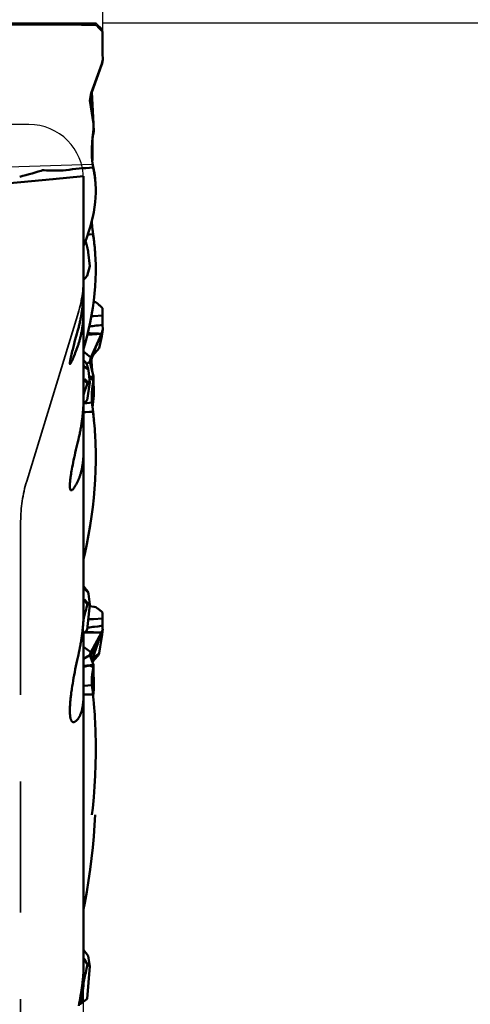
# Model space of a CAD drawing. Units: millimetres. Extents: x -55 to 117, y -149 to 208.
# Drawn here: x 60 to 77, y 91 to 127 of the extents above; entities that cross this region are included whole.
import ezdxf

# ---------------------------------------------------------------- set-up
doc = ezdxf.new("R2010")
doc.units = ezdxf.units.MM
doc.linetypes.add('HIDDEN', pattern=[9.525, 6.35, -3.175])
for name, color, linetype, lineweight in [('1', 4, 'Continuous', 50), ('2', 7, 'Continuous', 25), ('cut', 1, 'Continuous', 25), ('nocut', 7, 'Continuous', 25), ('sk3', 1, 'HIDDEN', 35)]:
    doc.layers.add(name, color=color, linetype=linetype, lineweight=lineweight)
doc.styles.add('simplex', font='txt.shx', dxfattribs={"height": 3.5})
doc.dimstyles.new('\\M+18352\\M+18373\\M+1815B - ISO-25', dxfattribs={"dimscale": 0, "dimtxt": 3.5, "dimasz": 3.5, "dimexe": 1.5, "dimexo": 0, "dimgap": 2.3, "dimtad": 1, "dimdsep": 46, "dimtxsty": 'simplex', "dimcen": 0.09, "dimclrd": 256, "dimclre": 256, "dimclrt": 256, "dimadec": 0, "dimazin": 0, "dimtfac": 1, "dimtofl": 0, "dimtmove": 0, "dimatfit": 3, "dimfxl": 1, "dimtolj": 1, "dimlwd": -1, "dimlwe": -1, "dimarcsym": 0})

# ---------------------------------------------------------------- blocks, each defined once
blk = doc.blocks.new('*D7')
at = {"layer": '2'}
for p, q in [((63.5, 127), (108.449, 127)), ((106.949, 123.5), (106.949, -127))]:
    blk.add_line(p, q, dxfattribs=at)
blk.add_solid([(106.366, 123.5), (107.533, 123.5), (106.949, 127)], dxfattribs=at)
at = {"layer": 'Defpoints', "color": 0}
for p in [(63.5, 127), (63.5, -127), (106.949, -127)]:
    blk.add_point(p, dxfattribs=at)
at = {"layer": '2', "insert": (101.149, -1.75), "char_height": 3.5, "attachment_point": 2, "rotation": 90, "style": 'simplex'}
blk.add_mtext('\\A1; %%c254 [%%C10.000"]', dxfattribs=at)
blk = doc.blocks.new('_None')
blk = doc.blocks.new('*D11')
at = {"layer": '2'}
for p, q in [((0, 109.054), (0, 180.41)), ((63.5, 125.965), (63.5, 180.41)), ((3.5, 178.91), (60, 178.91))]:
    blk.add_line(p, q, dxfattribs=at)
for points in [[(3.5, 179.494), (3.5, 178.327), (0, 178.91)], [(60, 179.494), (60, 178.327), (63.5, 178.91)]]:
    blk.add_solid(points, dxfattribs=at)
at = {"layer": 'Defpoints', "color": 0}
for p in [(63.5, 178.91), (63.5, 125.965), (0, 109.054)]:
    blk.add_point(p, dxfattribs=at)
at = {"layer": '2', "insert": (31.75, 184.71), "char_height": 3.5, "attachment_point": 2, "style": 'simplex'}
blk.add_mtext('\\A1;63.5 [2.500"]', dxfattribs=at)

msp = doc.modelspace()

# ---------------------------------------------------------------- linework, layer by layer
at = {"layer": '1'}
for p, q in [((61.48503063, 126.9386032), (62.22568284, 126.93406357)), ((62.22568284, 126.93406357), (62.71903442, 126.93023057)), ((63.31649217, 126.86167603), (63.25166558, 126.92526788)), ((63.32380551, 126.85441915), (63.31649217, 126.86167603)), ((63.33110891, 126.84709008), (63.32380551, 126.85441915)), ((63.41618429, 126.76179395), (63.38186949, 126.79593042)), ((63.44522243, 126.73320519), (63.41618429, 126.76179395)), ((63.47158789, 126.7074877), (63.44522243, 126.73320519)), ((63.49747434, 126.68246568), (63.47158789, 126.7074877)), ((63.49488457, 126.33499974), (63.49603008, 126.52191673)), ((63.49603008, 126.52191673), (63.49747434, 126.68246568)), ((63.49519513, 126.17880047), (63.49488457, 126.33499974)), ((63.49634505, 125.88634966), (63.49519513, 126.17880047)), ((63.49800564, 125.65089563), (63.49634505, 125.88634966)), ((63.45552532, 125.44722621), (63.09671761, 124.46580554)), ((63.45552532, 125.44722621), (63.49800564, 125.65089563)), ((63.45552532, 125.44722621), (63.4840692, 125.50019498)), ((63.4840692, 125.50019498), (63.49800564, 125.65089563)), ((63.06191325, 124.3706077), (63.03376339, 124.15662377)), ((63.09671761, 124.46580554), (63.06191325, 124.3706077)), ((63.16066317, 123.30793989), (63.09671761, 124.46580554)), ((63.16066317, 123.30793989), (63.03376339, 124.15662377)), ((63.1678109, 123.26013715), (63.16066317, 123.30793989)), ((63.14717481, 122.96079802), (63.14102715, 122.90607089)), ((63.15289232, 123.01466865), (63.14717481, 122.96079802)), ((63.15818052, 123.06768201), (63.15289232, 123.01466865)), ((63.15818052, 123.06768201), (63.1678109, 123.26013715)), ((63.15925791, 122.95404046), (63.17578099, 123.03420075)), ((63.17578099, 123.03420075), (63.1678109, 123.26013715)), ((63.12779037, 122.78775312), (63.13525776, 122.8293843)), ((63.10345448, 122.46876329), (63.09716813, 122.36168408)), ((60.91801053, 121.48785371), (60.80546036, 121.45594633)), ((61.02917347, 121.52026439), (60.91801053, 121.48785371)), ((61.13846923, 121.55307256), (61.02917347, 121.52026439)), ((61.2451389, 121.58607498), (61.13846923, 121.55307256)), ((61.29746728, 121.60264811), (61.2451389, 121.58607498)), ((61.36236644, 121.60073299), (61.29746728, 121.60264811)), ((61.43942044, 121.59823731), (61.36236644, 121.60073299)), ((61.6250548, 121.59368239), (61.54545785, 121.59531271)), ((61.67809423, 121.59288227), (61.6250548, 121.59368239)), ((61.73108917, 121.59231646), (61.67809423, 121.59288227)), ((61.7840119, 121.5919883), (61.73108917, 121.59231646)), ((61.83689266, 121.59189751), (61.7840119, 121.5919883)), ((61.88975019, 121.59204385), (61.83689266, 121.59189751)), ((61.94261949, 121.59242635), (61.88975019, 121.59204385)), ((61.99553991, 121.5930433), (61.94261949, 121.59242635)), ((62.04852318, 121.59389425), (61.99553991, 121.5930433)), ((63.13531713, 121.81164438), (63.13691874, 121.80233445)), ((63.14420013, 121.77167662), (63.13879065, 121.79711449)), ((63.13932734, 121.78364968), (63.14711407, 121.70543658)), ((63.17630005, 121.57007648), (63.17245507, 121.58950672)), ((63.19368321, 121.50348891), (63.17576264, 121.60863442)), ((60.57852623, 121.39413295), (60.46538001, 121.36446862)), ((60.69202302, 121.42464527), (60.57852623, 121.39413295)), ((60.80546036, 121.45594633), (60.69202302, 121.42464527)), ((62.8, 121.27821822), (62.8, 117.74944231)), ((63.23472667, 121.11891832), (63.21987622, 121.28536872)), ((63.10288657, 119.71227241), (63.11951306, 119.83289361)), ((63.0578486, 119.58939364), (63.11023944, 119.59636688)), ((63.13531713, 119.37475644), (63.13666087, 119.36653649)), ((63.13932734, 119.34489768), (63.14711407, 119.26158868)), ((63.15202224, 119.26175869), (63.1408063, 119.33905506)), ((62.86473598, 119.00330338), (62.88020843, 118.98482782)), ((63.15599395, 119.20265496), (63.14711407, 119.26158868)), ((63.16261805, 119.18422391), (63.15202224, 119.26175869)), ((63.16444083, 119.14360826), (63.15599395, 119.20265496)), ((63.17258945, 119.10646721), (63.16261805, 119.18422391)), ((63.18086937, 119.03766685), (63.17258945, 119.10646721)), ((63.18366596, 118.99549984), (63.17630005, 119.05482721)), ((63.1855458, 118.99570952), (63.1808088, 119.03817848)), ((63.02724329, 118.09346608), (62.97264052, 118.60457531)), ((63.22772101, 118.5063833), (63.21987622, 118.62298257)), ((63.02724329, 118.09346608), (62.92950745, 117.73488637)), ((62.85538481, 117.65160943), (62.79998069, 117.58869324)), ((62.92950745, 117.73488637), (62.85538481, 117.65160943)), ((63.16329007, 116.78226574), (63.25166558, 116.7741574)), ((63.39340844, 116.6472856), (63.37023444, 116.66833794)), ((63.41618429, 116.6269348), (63.39340844, 116.6472856)), ((63.45846353, 116.59008635), (63.44522243, 116.60149697)), ((63.47158789, 116.57889619), (63.45846353, 116.59008635)), ((63.4845918, 116.5679266), (63.47158789, 116.57889619)), ((63.49747434, 116.55717761), (63.4845918, 116.5679266)), ((63.49488457, 116.28155695), (63.49603008, 116.42880293)), ((63.49603008, 116.42880293), (63.49747434, 116.55717761)), ((63.08212789, 116.25784843), (63.16480209, 116.26240076)), ((63.16480209, 116.26240076), (63.49488457, 116.28155695)), ((63.49533657, 116.12574848), (63.49488457, 116.28155695)), ((63.49634505, 115.94550781), (63.49533657, 116.12574848)), ((62.5312967, 115.53146102), (62.59059638, 115.74612019)), ((63.00829551, 115.8870434), (63.07514731, 115.89426162)), ((63.25975237, 115.91536197), (63.3397318, 115.92512054)), ((63.3397318, 115.92512054), (63.41882067, 115.93519214)), ((63.41882067, 115.93519214), (63.49634505, 115.94550781)), ((63.45552532, 115.62034941), (63.49800564, 115.77283858)), ((63.4840692, 115.60040168), (63.49800564, 115.77283858)), ((63.49800564, 115.77283858), (63.49634505, 115.94550781)), ((62.45547391, 115.24986468), (62.48635757, 115.36586006)), ((62.48635757, 115.36586006), (62.5312967, 115.53146102)), ((63.45552532, 115.62034941), (62.93840497, 115.58237228)), ((62.95180759, 115.63832672), (63.03088412, 115.63322298)), ((63.45552532, 115.62034941), (63.06191325, 114.75011719)), ((63.35483416, 115.38763962), (63.32086194, 115.30663342)), ((63.33169213, 115.62110995), (63.37381282, 115.62053604)), ((63.3911994, 115.4729815), (63.35483416, 115.38763962)), ((63.37381282, 115.62053604), (63.41508963, 115.62028442)), ((63.41909742, 115.53750117), (63.3911994, 115.4729815)), ((63.41508963, 115.62028442), (63.45552532, 115.62034941)), ((63.42052822, 115.31280833), (63.44389728, 115.42057553)), ((63.44389728, 115.42057553), (63.46749349, 115.52699851)), ((63.45552532, 115.62034941), (63.4840692, 115.60040168)), ((63.46749349, 115.52699851), (63.4840692, 115.60040168)), ((62.38578579, 114.9779272), (62.40144292, 115.04068639)), ((62.40144292, 115.04068639), (62.42715484, 115.14142737)), ((62.42715484, 115.14142737), (62.45547391, 115.24986468)), ((62.5431555, 115.04242851), (62.5196582, 114.97959513)), ((62.58027104, 115.14335498), (62.5431555, 115.04242851)), ((63.13485253, 114.82687446), (63.374665, 115.09382058)), ((63.21341044, 115.03748788), (63.18988809, 114.97563303)), ((63.234648, 115.09255355), (63.21341044, 115.03748788)), ((63.25325169, 115.14009205), (63.234648, 115.09255355)), ((63.27421681, 115.19275854), (63.25325169, 115.14009205)), ((63.29695078, 115.24873312), (63.27421681, 115.19275854)), ((63.32086194, 115.30663342), (63.29695078, 115.24873312)), ((63.374665, 115.09382058), (63.39662262, 115.19996078)), ((63.39662262, 115.19996078), (63.42052822, 115.31280833)), ((62.33558814, 114.76419851), (62.34623774, 114.81190069)), ((62.34623774, 114.81190069), (62.35816006, 114.86344513)), ((62.35816006, 114.86344513), (62.37134562, 114.91879788)), ((62.37134562, 114.91879788), (62.38578579, 114.9779272)), ((62.47581334, 114.86500427), (62.45548973, 114.81330063)), ((62.49720488, 114.9204399), (62.47581334, 114.86500427)), ((62.5196582, 114.97959513), (62.49720488, 114.9204399)), ((63.06191325, 114.75011719), (62.8, 114.97133832)), ((62.8, 114.65176319), (62.88020843, 114.56363875)), ((63.06191325, 114.75011719), (63.03376339, 114.59616039)), ((63.07730534, 114.78414738), (63.11236295, 114.27403157)), ((63.13485253, 114.82687446), (63.10449861, 114.84426864)), ((63.14836922, 114.86414849), (63.13485253, 114.82687446)), ((63.16679512, 114.91404952), (63.14836922, 114.86414849)), ((63.18988809, 114.97563303), (63.16679512, 114.91404952)), ((63.1886356, 114.88646757), (63.21992598, 114.92157357)), ((62.97264052, 114.32222673), (62.8, 114.4266141)), ((63.03376339, 114.59616039), (62.91194195, 114.5055004)), ((62.97264052, 114.32222673), (62.96756729, 114.34165473)), ((63.1678109, 114.04678628), (63.03376339, 114.59616039)), ((63.00423683, 114.04066834), (63.1678109, 114.04678628)), ((63.00693262, 114.01675598), (63.06015439, 114.02655005)), ((63.00986946, 113.99071711), (63.01728867, 113.99256168)), ((63.1678109, 114.04678628), (63.01728867, 113.99256168)), ((63.01728867, 113.99256168), (63.15818052, 113.91427243)), ((63.06015439, 114.02655005), (63.1678109, 114.04678628)), ((63.15818052, 113.91427243), (63.15289232, 113.87315568)), ((63.15818052, 113.91427243), (63.1678109, 114.04678628)), ((63.17578099, 113.35124913), (63.1678109, 114.04678628)), ((62.84952521, 113.5400503), (62.86315408, 113.58041041)), ((62.86315408, 113.58041041), (62.87717904, 113.62121506)), ((62.87717904, 113.62121506), (62.89158343, 113.66242757)), ((62.89158343, 113.66242757), (62.90633479, 113.70398267)), ((62.90633479, 113.70398267), (62.94328949, 113.80660263)), ((63.02724329, 113.83709718), (62.92950745, 113.18292058)), ((62.99223151, 113.83172414), (62.99989905, 113.82621247)), ((62.99989905, 113.82621247), (63.02724329, 113.83709718)), ((63.14717481, 113.83137952), (63.14102715, 113.78894455)), ((63.15289232, 113.87315568), (63.14717481, 113.83137952)), ((62.81087266, 113.42122155), (62.8, 113.41877653)), ((62.81087266, 113.42122155), (62.82340443, 113.46051074)), ((62.82340443, 113.46051074), (62.8362817, 113.50010156)), ((62.8362817, 113.50010156), (62.84952521, 113.5400503)), ((62.92950745, 113.18292058), (62.90601615, 113.15867063)), ((63.17578099, 113.35124913), (63.10910115, 113.11412182)), ((63.12898609, 112.91249669), (63.17578099, 113.35124913)), ((62.82379003, 113.07193327), (62.79654722, 113.04259038)), ((62.82205017, 113.07006522), (63.11023944, 113.10045842)), ((62.85538481, 113.10559214), (62.82379003, 113.07193327)), ((62.88198085, 113.13360835), (62.85538481, 113.10559214)), ((62.90601615, 113.15867063), (62.88198085, 113.13360835)), ((63.1382209, 112.85253322), (63.13932734, 112.84199833)), ((63.13932734, 112.84199833), (63.14711407, 112.75643041)), ((63.1581131, 112.67569661), (63.14165794, 112.82326058)), ((63.15599395, 112.6790891), (63.14711407, 112.75643041)), ((63.16444083, 112.60164971), (63.15599395, 112.6790891)), ((63.16831297, 112.57698493), (63.1581131, 112.67569661)), ((63.17245507, 112.52411306), (63.16444083, 112.60164971)), ((63.180037, 112.44648014), (63.17245507, 112.52411306)), ((63.18852324, 112.3536753), (63.180037, 112.44648014)), ((63.19761065, 112.24568323), (63.18852324, 112.3536753)), ((63.20586405, 112.1375768), (63.19761065, 112.24568323)), ((63.21328513, 112.02935923), (63.20586405, 112.1375768)), ((62.59059483, 111.6592536), (62.61072113, 111.74471994)), ((62.61072113, 111.74471994), (62.6301235, 111.83032932)), ((63.21987622, 111.92103303), (63.21328513, 112.02935923)), ((62.5196646, 111.36204411), (62.54315976, 111.4621949)), ((62.43632739, 110.98624536), (62.45551834, 111.07628763)), ((62.45551834, 111.07628763), (62.47583245, 111.16905179)), ((62.47583245, 111.16905179), (62.49721609, 111.26430655)), ((62.49721609, 111.26430655), (62.5196646, 111.36204411)), ((62.37137423, 110.65590112), (62.38580099, 110.73382995)), ((62.38580099, 110.73382995), (62.40144221, 110.81489287)), ((62.40144221, 110.81489287), (62.41828773, 110.89904722)), ((62.41828773, 110.89904722), (62.43632739, 110.98624536)), ((62.35817308, 110.58114715), (62.37137423, 110.65590112)), ((62.97264052, 106.14677184), (62.8, 106.31042799)), ((62.97264052, 106.14677184), (62.96756729, 106.15892857)), ((62.9113194, 105.5992549), (62.94328949, 105.71279484)), ((63.02724329, 105.70414246), (62.92950745, 104.77664618)), ((62.99223151, 105.71331902), (62.99989905, 105.7055172)), ((62.9927247, 105.70614273), (62.99989905, 105.7055172)), ((62.99989905, 105.7055172), (63.02724329, 105.70414246)), ((62.81087266, 105.21530779), (62.82340443, 105.26665866)), ((62.82340443, 105.26665866), (62.8362817, 105.31824084)), ((62.8362817, 105.31824084), (62.84952521, 105.37012608)), ((62.84952521, 105.37012608), (62.86315408, 105.4223829)), ((62.86315408, 105.4223829), (62.87717904, 105.47505454)), ((62.87717904, 105.47505454), (62.89158343, 105.52809631)), ((62.89158343, 105.52809631), (62.9113194, 105.5992549)), ((63.31283178, 105.56445713), (63.25166558, 105.61133736)), ((63.47158789, 105.43756235), (63.45846353, 105.44737264)), ((63.4845918, 105.42798484), (63.47158789, 105.43756235)), ((63.49747434, 105.41863989), (63.4845918, 105.42798484)), ((63.49488457, 105.19372431), (63.49603008, 105.31322633)), ((63.49603008, 105.31322633), (63.49747434, 105.41863989)), ((62.81087266, 105.21530779), (62.79756019, 105.21212192)), ((62.97023182, 105.16311346), (63.16480209, 105.17400399)), ((63.16480209, 105.17400399), (63.49488457, 105.19372431)), ((63.31971507, 104.9066261), (63.37947184, 104.91499235)), ((63.37947184, 104.91499235), (63.43834842, 104.92352084)), ((63.43834842, 104.92352084), (63.49634505, 104.93221561)), ((63.49533657, 105.07185627), (63.49488457, 105.19372431)), ((63.49634505, 104.93221561), (63.49533657, 105.07185627)), ((62.76326202, 104.61823499), (62.74342274, 104.59963743)), ((62.80217711, 104.65642734), (62.77674138, 104.63126052)), ((62.8, 98.00499441), (62.8, 104.65428031)), ((62.82379003, 104.67753913), (62.80217711, 104.65642734)), ((63.45552532, 104.68173199), (62.81348244, 104.66750375)), ((62.84496555, 104.6979532), (62.82379003, 104.67753913)), ((62.86569237, 104.71767205), (62.84496555, 104.6979532)), ((62.85443216, 104.70699016), (62.90452961, 104.70286406)), ((62.88198085, 104.73297564), (62.86569237, 104.71767205)), ((62.90005756, 104.74976248), (62.88198085, 104.73297564)), ((62.91783038, 104.76605689), (62.90005756, 104.74976248)), ((62.92950745, 104.77664618), (62.91783038, 104.76605689)), ((62.93817719, 104.85892049), (63.01203411, 104.86749484)), ((63.01203411, 104.86749484), (63.13747515, 104.88272893)), ((63.45552532, 104.68173199), (63.06191325, 103.96118915)), ((63.45552532, 104.68173199), (63.07188929, 103.84852546)), ((63.26690381, 104.68292353), (63.31030974, 104.68199916)), ((63.31030974, 104.68199916), (63.35285945, 104.68145688)), ((63.42834299, 104.60529458), (63.3911994, 104.49935564)), ((63.42834299, 104.60529458), (63.49800564, 104.80035355)), ((63.44389728, 104.3729914), (63.48171758, 104.61106629)), ((63.45552532, 104.68173199), (63.4840692, 104.62571932)), ((63.48171758, 104.61106629), (63.4840692, 104.62571932)), ((63.4840692, 104.62571932), (63.49800564, 104.80035355)), ((62.66638687, 104.13570852), (62.68313295, 104.22512188)), ((63.28161808, 104.17830151), (63.25999711, 104.1124713)), ((63.30478666, 104.24753084), (63.28161808, 104.17830151)), ((63.34607231, 104.36879995), (63.30478666, 104.24753084)), ((63.3911994, 104.49935564), (63.34607231, 104.36879995)), ((63.40926143, 104.15069349), (63.44389728, 104.3729914)), ((62.61072113, 103.86245248), (62.6301235, 103.95433096)), ((62.6301235, 103.95433096), (62.64869884, 104.04543552)), ((62.64869884, 104.04543552), (62.66638687, 104.13570852)), ((63.06191325, 103.96118915), (62.8, 104.15882742)), ((63.03376339, 103.84567544), (62.8, 103.71481537)), ((63.06191325, 103.96118915), (63.03376339, 103.84567544)), ((63.1678109, 103.50108833), (63.03376339, 103.84567544)), ((63.07188929, 103.84852546), (63.06191325, 103.96118915)), ((63.07188929, 103.84852546), (63.08259189, 103.72015521)), ((63.13485253, 103.71182492), (63.07188929, 103.84852546)), ((63.13485253, 103.71182492), (63.374665, 103.92413191)), ((63.17142218, 103.8321035), (63.14836922, 103.75683019)), ((63.20378652, 103.93609201), (63.17142218, 103.8321035)), ((63.234648, 104.0337245), (63.20378652, 103.93609201)), ((63.25999711, 104.1124713), (63.234648, 104.0337245)), ((63.374665, 103.92413191), (63.40926143, 104.15069349)), ((62.5196646, 103.44288081), (62.54315976, 103.55401557)), ((62.54315976, 103.55401557), (62.56764969, 103.66662048)), ((62.8, 103.46324404), (63.1678109, 103.50108833)), ((62.83799432, 103.44286468), (62.94894642, 103.46192035)), ((62.85674962, 103.44018965), (63.01728867, 103.47019183)), ((62.94894642, 103.46192035), (63.06015439, 103.48156573)), ((63.1678109, 103.50108833), (63.01728867, 103.47019183)), ((63.01728867, 103.47019183), (63.15818052, 103.40587226)), ((63.06015439, 103.48156573), (63.1678109, 103.50108833)), ((63.13485253, 103.71182492), (63.1138365, 103.63983676)), ((63.14836922, 103.75683019), (63.13485253, 103.71182492)), ((63.15818052, 103.40587226), (63.1678109, 103.50108833)), ((63.17578099, 102.60241731), (63.1678109, 103.50108833)), ((62.43632739, 103.01618442), (62.45551834, 103.11997235)), ((62.45551834, 103.11997235), (62.47583245, 103.22581668)), ((62.47583245, 103.22581668), (62.49721609, 103.33345527)), ((62.49721609, 103.33345527), (62.5196646, 103.44288081)), ((62.8, 103.43646911), (62.83799432, 103.44286468)), ((62.8, 103.42976649), (62.85674962, 103.44018965)), ((62.38580099, 102.71876286), (62.40144221, 102.81543371)), ((62.40144221, 102.81543371), (62.41828773, 102.91459374)), ((62.41828773, 102.91459374), (62.43632739, 103.01618442)), ((62.8, 102.73001933), (63.11023944, 102.7530495)), ((63.10314989, 102.95758263), (63.09743622, 102.94823997)), ((63.10314989, 102.95758263), (63.10464236, 102.98698581)), ((63.10464236, 102.98698581), (63.10628557, 103.01606519)), ((63.10628557, 103.01606519), (63.10808393, 103.04481833)), ((62.37137423, 102.62463182), (62.38580099, 102.71876286)), ((63.13905697, 102.49921623), (63.1406322, 102.4822508)), ((63.17578099, 102.60241731), (63.13990982, 102.49061649)), ((63.1406322, 102.4822508), (63.14711407, 102.41148714)), ((63.15599395, 102.318372), (63.14711407, 102.41148714)), ((63.1533085, 102.35079281), (63.17578099, 102.60241731)), ((63.16444083, 102.22517704), (63.15599395, 102.318372)), ((63.17630005, 102.0852377), (63.16444083, 102.22517704)), ((63.18852324, 101.92700926), (63.17630005, 102.0852377)), ((63.19761065, 101.79728198), (63.18852324, 101.92700926)), ((63.20586405, 101.66749303), (63.19761065, 101.79728198)), ((63.21328513, 101.53764683), (63.20586405, 101.66749303)), ((63.21987622, 101.40774694), (63.21328513, 101.53764683)), ((62.8, 98.00500559), (62.8, 92.42675234)), ((62.97264052, 92.83979589), (62.8, 93.06268824)), ((62.98475244, 92.75525118), (62.97264052, 92.83979589)), ((63.02724329, 92.46198682), (62.98475244, 92.75525118)), ((62.87717904, 92.22738608), (62.89158343, 92.2914375)), ((62.89158343, 92.2914375), (62.9113194, 92.37716919)), ((62.9113194, 92.37716919), (62.94328949, 92.51373237)), ((63.02724329, 92.46198682), (62.92950745, 91.2682156)), ((62.99223151, 92.48694183), (62.99989905, 92.47691009)), ((62.9927247, 92.48117975), (62.99989905, 92.47691009)), ((62.99989905, 92.47691009), (63.02724329, 92.46198682)), ((62.81087266, 91.91169963), (62.82340443, 91.97438551)), ((62.82340443, 91.97438551), (62.8362817, 92.03721547)), ((62.8362817, 92.03721547), (62.84952521, 92.10027552)), ((62.84952521, 92.10027552), (62.86315408, 92.16364815)), ((62.86315408, 92.16364815), (62.87717904, 92.22738608)), ((62.81087266, 91.91169963), (62.7672524, 91.90097838)), ((62.63951973, 91.11413133), (62.65765845, 91.2069542)), ((62.65765845, 91.2069542), (62.67487965, 91.29819348)), ((62.67487965, 91.29819348), (62.69113718, 91.38783993)), ((62.69113718, 91.38783993), (62.70638768, 91.47590556)), ((62.88198085, 91.23254769), (62.86569237, 91.21987315)), ((62.89406541, 91.24180667), (62.88198085, 91.23254769)), ((62.90601615, 91.25083701), (62.89406541, 91.24180667)), ((62.91783038, 91.25963989), (62.90601615, 91.25083701)), ((62.92950745, 91.2682156), (62.91783038, 91.25963989)), ((62.62051713, 91.01971284), (62.63951973, 91.11413133)), ((62.63354337, 91.08422936), (62.7039962, 91.09001115)), ((62.75991057, 91.13327126), (62.7039962, 91.09001115))]:
    msp.add_line(p, q, dxfattribs=at)
for points in [[(57.51817813, 126.94515426), (58.51209573, 126.9457248), (59.00863954, 126.94552952), (59.5049469, 126.94498516), (60.00081845, 126.94405866), (60.4961134, 126.94271436), (60.99078886, 126.94091332), (61.48503063, 126.9386032)], [(62.71903442, 126.93023057), (63.19254557, 126.92586385), (63.25166558, 126.92526788)], [(63.38186949, 126.79593042), (63.34667883, 126.83132317), (63.33110891, 126.84709008)], [(63.13525776, 122.8293843), (63.14315186, 122.87194789), (63.1511446, 122.91350189), (63.15925791, 122.95404046)], [(63.12779037, 122.78775312), (63.12650774, 122.77388536), (63.12220745, 122.72471647), (63.1180921, 122.67487317), (63.114166, 122.62435424), (63.11042485, 122.57316089), (63.10345448, 122.46876329)], [(63.13099298, 122.82237983), (63.12779037, 122.78775312)], [(63.14102715, 122.90607089), (63.13444595, 122.85049033), (63.13099298, 122.82237983)], [(63.09716813, 122.36168408), (63.09749247, 122.32569394), (63.09809695, 122.28919731), (63.09898158, 122.25219421), (63.10014387, 122.21468369), (63.1015863, 122.1766667), (63.10331633, 122.138146), (63.10533644, 122.09912254), (63.10764414, 122.05959537), (63.11023944, 122.01956451)], [(63.11023944, 122.01956451), (63.1106916, 122.01133514), (63.111193, 122.0030686), (63.11174365, 121.99476488), (63.11234317, 121.98642357), (63.11299194, 121.97804509), (63.11369104, 121.96963065), (63.11444086, 121.96118067), (63.11524101, 121.95269472), (63.1160915, 121.94417283)], [(63.1160915, 121.94417283), (63.11761552, 121.92993595), (63.11945103, 121.9142629)], [(63.11945103, 121.9142629), (63.12111816, 121.90109168), (63.12309477, 121.88648246), (63.12522293, 121.87174974), (63.12750863, 121.85689903), (63.12995391, 121.84193214), (63.13206476, 121.82969857)], [(61.54545785, 121.59531271), (61.46591039, 121.59743013), (61.43942044, 121.59823731)], [(63.14711407, 121.70543658), (63.01485886, 121.69569487), (62.88514544, 121.68528254), (62.75797381, 121.67419958), (62.63333649, 121.66243579), (62.51124096, 121.65000138), (62.39170962, 121.63692696), (62.27474995, 121.62322273), (62.16035447, 121.60887849), (62.04852318, 121.59389425)], [(63.16069751, 121.69037393), (63.15535683, 121.71752575), (63.14985752, 121.74462732), (63.13206476, 121.82969857)], [(63.13206476, 121.82969857), (63.13255674, 121.82684726), (63.13531713, 121.81164438)], [(63.13691874, 121.80233445), (63.13762022, 121.79767138), (63.13825548, 121.79300289), (63.13882452, 121.78832899), (63.13932734, 121.78364968)], [(63.17245507, 121.58950672), (63.16850201, 121.60890593), (63.16444083, 121.62827412), (63.1602715, 121.64761126), (63.15599395, 121.66691738), (63.15160816, 121.68619248), (63.14711407, 121.70543658)], [(63.17576264, 121.60863442), (63.17090099, 121.63592646), (63.16587908, 121.66317359), (63.16069751, 121.69037393)], [(63.18366596, 121.53112285), (63.180037, 121.5506152), (63.17630005, 121.57007648)], [(63.21987622, 121.28536872), (63.21668426, 121.31288061), (63.21328513, 121.34034108), (63.20967852, 121.36775013), (63.20586405, 121.39510777), (63.20184146, 121.42241396), (63.19761065, 121.44966859), (63.19317137, 121.4768716), (63.18852324, 121.50402303), (63.18366596, 121.53112285)], [(63.22725669, 121.22693467), (63.21827273, 121.31946197), (63.20708661, 121.41163188), (63.19368321, 121.50348891)], [(50.56083122, 120.45278352), (50.66269017, 120.45823845), (52.25241348, 120.55079043), (53.78578194, 120.64752329), (55.25556664, 120.74679173), (56.65667682, 120.84818455), (57.99420326, 120.95211296), (59.27618932, 121.05816529), (60.50531613, 121.16620433), (61.67890258, 121.27636729), (62.79694865, 121.38865417)], [(63.23729839, 121.07669614), (63.23405093, 121.13402686), (63.22725669, 121.22693467)], [(62.86473598, 119.00330338), (62.91679561, 119.1425972), (62.98186685, 119.33373321), (63.03968083, 119.52246032), (63.0902738, 119.70885397), (63.13366847, 119.89294409), (63.16986455, 120.07475663), (63.19885338, 120.25435772), (63.22060582, 120.43175681), (63.23509147, 120.60690854), (63.24229054, 120.77979373), (63.24218253, 120.95042971), (63.23729839, 121.07669614)], [(63.10093131, 119.75406556), (63.1015863, 119.73845474), (63.10331633, 119.70361866), (63.10533644, 119.66832574), (63.10764414, 119.63257514), (63.11023944, 119.59636688)], [(63.11023944, 119.59636688), (63.1106916, 119.58761337), (63.111193, 119.57881876), (63.11174365, 119.56998307), (63.11234317, 119.56110586), (63.11299194, 119.55218756), (63.11369104, 119.54322943), (63.11444086, 119.53423189), (63.11524101, 119.52519452), (63.1160915, 119.51611732)], [(63.1160915, 119.51611732), (63.11761552, 119.50094935), (63.11929107, 119.48564528), (63.12111816, 119.47020509), (63.12309477, 119.45462691), (63.12522293, 119.43891261), (63.12750863, 119.42306786), (63.12995391, 119.40709451), (63.13255674, 119.39099071), (63.13531713, 119.37475644)], [(63.13666087, 119.36653649), (63.13691874, 119.36481781), (63.13762022, 119.35984314), (63.13825548, 119.3548649), (63.13882452, 119.34988308), (63.13932734, 119.34489768)], [(62.8, 118.83962029), (62.84444395, 118.94900883), (62.86473598, 119.00330338)], [(62.97264052, 118.60457531), (62.96756729, 118.63061298), (62.96255562, 118.65574352), (62.9576055, 118.67996693), (62.95273686, 118.70317252), (62.94792978, 118.72547098), (62.94312451, 118.7471944), (62.93832094, 118.76836591), (62.93351919, 118.78896238), (62.92865984, 118.80924652), (62.92374127, 118.82924371), (62.9187651, 118.84892857), (62.91367681, 118.86848762), (62.90847586, 118.88793658), (62.9031628, 118.90725974), (62.89768481, 118.9265965), (62.89202428, 118.94599334), (62.88619882, 118.96540377), (62.88020843, 118.98482782)], [(63.14711407, 119.26158868), (63.01485886, 119.25557843), (62.95417553, 119.25239456)], [(63.17630005, 119.05482721), (63.17245507, 119.08444893), (63.16444083, 119.14360826)], [(63.21987622, 118.62298257), (63.21668426, 118.66453429), (63.21328513, 118.70604617), (63.20967852, 118.74751807), (63.20586405, 118.7889499), (63.20184146, 118.83034143), (63.19761065, 118.87169237), (63.19317137, 118.91300249), (63.18852324, 118.95427169), (63.18366596, 118.99549984)], [(62.8, 115.0643094), (62.84444395, 115.21831988), (62.91679561, 115.49215561), (62.98186685, 115.76382079), (63.03968083, 116.03337624), (63.0902738, 116.30092635), (63.13366847, 116.56650864), (63.16986455, 116.83015275), (63.19885338, 117.0919483), (63.22060582, 117.3519029), (63.23509147, 117.60993616), (63.24229054, 117.86600289), (63.24218253, 118.12011067), (63.23472667, 118.37239023), (63.22772101, 118.5063833)], [(62.6301235, 111.83032932), (62.63951973, 111.87312596), (62.64869884, 111.91588988), (62.65765845, 111.95863122), (62.66638687, 112.00133084), (62.67487965, 112.04398711), (62.68313295, 112.08660024), (62.69113718, 112.12915341), (62.69889063, 112.1716562), (62.70638768, 112.2140969), (62.71361466, 112.25642641), (62.72056869, 112.2986398), (62.72724794, 112.34073898), (62.7336426, 112.38268443), (62.73974906, 112.42445844), (62.74556854, 112.46607504), (62.75109962, 112.50754211), (62.75634053, 112.54885447), (62.76129063, 112.5900134), (62.76594992, 112.63103645), (62.77031807, 112.67193293), (62.77439239, 112.7126895), (62.77816959, 112.75328963), (62.78164882, 112.79373225), (62.78482909, 112.83401411), (62.78770786, 112.87411518), (62.79028408, 112.91402135), (62.79255833, 112.95374217), (62.79453092, 112.9932931), (62.79620176, 113.03268526), (62.79756957, 113.0719029), (62.79863321, 113.11092106), (62.79939262, 113.14972982), (62.79984818, 113.18833433), (62.79998069, 117.58869324)], [(62.79998069, 117.58869324), (62.79998517, 117.73726299)], [(62.59059638, 115.74612019), (62.60075172, 115.78379748), (62.61073113, 115.82169339), (62.62053443, 115.85982926), (62.63014946, 115.89818479), (62.63955359, 115.93669761), (62.6487404, 115.97536017), (62.65770697, 116.01417962), (62.66643826, 116.05311479), (62.67492769, 116.09215227), (62.68317441, 116.13130406), (62.69117311, 116.17056674), (62.69892309, 116.20995497), (62.70641748, 116.24945221), (62.71364299, 116.28900781), (62.72059675, 116.32861826), (62.72727664, 116.3682843), (62.7336727, 116.4079611), (62.7397811, 116.44763112), (62.74560303, 116.48730843), (62.75113716, 116.52699539), (62.75638304, 116.56669801), (62.76133819, 116.60640661), (62.76599867, 116.64609975), (62.77036271, 116.685767), (62.77443049, 116.72541475), (62.77820149, 116.76504668), (62.78167543, 116.80466813), (62.78485074, 116.84426957), (62.78772527, 116.88383233), (62.79029819, 116.92334725), (62.79256964, 116.96281908), (62.79453939, 117.00224991), (62.79620718, 117.04164191), (62.79757238, 117.08098838), (62.79863438, 117.12027816), (62.799393, 117.15950596), (62.79984824, 117.19867241)], [(62.8, 116.48448142), (62.79970228, 116.43220216), (62.79880023, 116.38001388), (62.79729558, 116.32791741), (62.79519196, 116.27590315), (62.79249006, 116.22398274), (62.78918759, 116.17218914), (62.78528584, 116.12053426), (62.78078961, 116.06900902), (62.7757024, 116.01761504)], [(63.33110891, 116.70463846), (63.32745845, 116.70800076), (63.32380551, 116.7113229), (63.32015008, 116.71460487), (63.31649217, 116.71784669), (63.25166558, 116.7741574)], [(63.37023444, 116.66833794), (63.34667883, 116.69009411), (63.33110891, 116.70463846)], [(63.44522243, 116.60149697), (63.42742119, 116.61702223), (63.41618429, 116.6269348)], [(62.7757024, 116.01761504), (62.77183509, 115.98220613), (62.76768584, 115.94696016), (62.76325542, 115.91187883), (62.75854358, 115.87695493), (62.75355202, 115.84219903), (62.74828502, 115.80763932), (62.74274532, 115.77328549), (62.73693305, 115.73913083), (62.73084901, 115.70517889), (62.72449193, 115.67141742), (62.71786553, 115.63786146), (62.71097888, 115.60455529), (62.70383375, 115.57149781), (62.69643289, 115.53869231), (62.68878887, 115.50618916), (62.68090577, 115.47399212), (62.67278625, 115.44209886), (62.66444266, 115.41055006), (62.65588067, 115.3793513), (62.64710301, 115.34849763), (62.63811883, 115.31801351), (62.6289301, 115.28789046), (62.61954375, 115.25813692), (62.60997778, 115.22880224), (62.60024227, 115.19990236), (62.59033823, 115.17142017), (62.58027104, 115.14335498)], [(63.07514731, 115.89426162), (63.13747515, 115.90118329), (63.25975237, 115.91536197)], [(63.03088412, 115.63322298), (63.07176647, 115.63085773), (63.112031, 115.62872523), (63.15167721, 115.62682941), (63.19070481, 115.62517308), (63.22911377, 115.62375795), (63.26690381, 115.62258475)], [(63.26690381, 115.62258475), (63.2887136, 115.62201077), (63.33169213, 115.62110995)], [(63.45552532, 115.62034941), (63.44656594, 115.60012637), (63.41909742, 115.53750117)], [(62.30226322, 114.51114141), (62.30199705, 114.5114544), (62.30047616, 114.51408853), (62.29929293, 114.51778914), (62.2984478, 114.52255586), (62.29794035, 114.52838933), (62.2977713, 114.53528803), (62.29794096, 114.54325551), (62.29844903, 114.55228852), (62.29929532, 114.56237559), (62.30048081, 114.57352016), (62.30200452, 114.58571941), (62.30386337, 114.59895272), (62.30605686, 114.61321631), (62.30858549, 114.62851489), (62.31144767, 114.64484078), (62.31464414, 114.6621985), (62.31817415, 114.68058447), (62.32203394, 114.69997889), (62.32622482, 114.72038753), (62.33074547, 114.74180577), (62.33558814, 114.76419851)], [(62.45548973, 114.81330063), (62.43628931, 114.76546615), (62.42711632, 114.74301375), (62.41824095, 114.72156787), (62.40966533, 114.70113354), (62.40138733, 114.6817045), (62.39341363, 114.66329526), (62.38574556, 114.64590806), (62.3783818, 114.62953956), (62.37132497, 114.61419597), (62.36457229, 114.59987093), (62.35812654, 114.58656969), (62.35199875, 114.57431604), (62.34618993, 114.56311287), (62.34069906, 114.55295647), (62.33553413, 114.54386098), (62.33069672, 114.53582964), (62.32618525, 114.52885868), (62.32200303, 114.52295193), (62.31815029, 114.51810941), (62.31462679, 114.51433073), (62.31143512, 114.51161922), (62.30857484, 114.50997496), (62.30604639, 114.50939761), (62.30385359, 114.50989005), (62.30226322, 114.51114141)], [(63.13485253, 114.82687446), (63.09945096, 114.7263765), (63.08434114, 114.68177104)], [(63.13355649, 114.82319526), (63.14743954, 114.83935447), (63.16809236, 114.86310689), (63.1886356, 114.88646757)], [(62.96756729, 114.34165473), (62.96255562, 114.36014016), (62.9576055, 114.37768302), (62.95273686, 114.3941969), (62.94792978, 114.40976821), (62.94312451, 114.42465619), (62.93832094, 114.43888822), (62.93351919, 114.45243693), (62.92865984, 114.46547933), (62.92374127, 114.47804204), (62.9187651, 114.49009844), (62.91367681, 114.50174583), (62.90847586, 114.51300169), (62.9031628, 114.52384852), (62.89768481, 114.53433116), (62.89202428, 114.54446455), (62.88619882, 114.55423375), (62.88020843, 114.56363875)], [(63.02724329, 113.83709718), (62.97869488, 114.26809112), (62.97264052, 114.32222673)], [(62.94328949, 113.80660263), (62.91767321, 113.82711829), (62.89302029, 113.84780574), (62.86934988, 113.86865172), (62.84666142, 113.88966158), (62.8249964, 113.91080256), (62.80442838, 113.93200339), (62.8, 113.93683811)], [(62.83334392, 113.96343501), (62.84900463, 113.94849402), (62.86517853, 113.93361888), (62.88185887, 113.91881453), (62.8990381, 113.9040866), (62.91671039, 113.88943916), (62.93487186, 113.87487476), (62.95351716, 113.86039737), (62.97263912, 113.84601232), (62.99223151, 113.83172414)], [(62.94328949, 113.80660263), (62.94857457, 113.80825502), (62.95391155, 113.80996441), (62.95930044, 113.81173079), (62.96474121, 113.81355397), (62.97023387, 113.81543415), (62.97577854, 113.81737192), (62.98137525, 113.81936749), (62.98702397, 113.82142065), (62.99989905, 113.82621247)], [(63.13099298, 113.72406129), (63.12650774, 113.68644373), (63.12220745, 113.6482991), (63.1180921, 113.60962737), (63.114166, 113.57042754), (63.11042485, 113.53070061), (63.10685577, 113.49044968), (63.10345448, 113.44967577), (63.10022527, 113.40837785), (63.09716813, 113.36655592)], [(63.14102715, 113.78894455), (63.13444595, 113.74585323), (63.13099298, 113.72406129)], [(62.8, 113.3621565), (62.80252729, 113.37523476), (62.81087266, 113.42122155)], [(63.09716813, 113.36655592), (63.09749247, 113.33857986), (63.09809695, 113.3102057), (63.09898158, 113.28143346), (63.10014387, 113.25226243), (63.1015863, 113.22269332), (63.10331633, 113.19272816), (63.10533644, 113.16236763), (63.10764414, 113.13161105), (63.11023944, 113.10045842)], [(62.68313295, 104.22512188), (62.69113718, 104.26949565), (62.69889063, 104.31365415), (62.70638768, 104.35758517), (62.71361466, 104.40124518), (62.72056869, 104.44462898), (62.72724794, 104.48773866), (62.7336426, 104.53054119), (62.73974906, 104.57301873), (62.74556854, 104.61518539), (62.75109962, 104.65705582), (62.75634053, 104.69862536), (62.76129063, 104.73989477), (62.76594992, 104.78088681), (62.77031807, 104.82161111), (62.77439239, 104.86205403), (62.77816959, 104.90220335), (62.78164882, 104.94205805), (62.78482909, 104.98161484), (62.78770786, 105.02085793), (62.79028408, 105.05977374), (62.79255833, 105.09837132), (62.79453092, 105.13666876), (62.79620176, 105.17467698), (62.79756957, 105.21238047), (62.79863321, 105.24975767), (62.79939262, 105.2867998), (62.79984818, 105.3235109), (62.8, 113.04632627)], [(63.11023944, 113.10045842), (63.1106916, 113.09147885), (63.111193, 113.08245568), (63.11174365, 113.0733889), (63.11234317, 113.06427809), (63.11299194, 113.05512367), (63.11369104, 113.04592691), (63.11444086, 113.03668822), (63.11524101, 113.02740717), (63.1160915, 113.01808378)], [(63.1160915, 113.01808378), (63.11761552, 113.00250125), (63.11929107, 112.98677464), (63.12111816, 112.97090395), (63.12309477, 112.9548873), (63.12522293, 112.93872657), (63.12750863, 112.92242734), (63.12995391, 112.9059915), (63.13255674, 112.88941716)], [(63.13255674, 112.88941716), (63.13615104, 112.86759071), (63.13691874, 112.86247547), (63.13762022, 112.85735861), (63.1382209, 112.85253322)], [(63.14711407, 112.75643041), (63.01485886, 112.7543563), (62.88514544, 112.75138903), (62.8, 112.74880436)], [(63.1814349, 112.43961425), (63.17789156, 112.47802222), (63.16831297, 112.57698493)], [(62.8, 107.37062145), (62.84444395, 107.56400923), (62.91679561, 107.90876717), (62.98186685, 108.2517103), (63.03968083, 108.5929147), (63.0902738, 108.93251016), (63.13366847, 109.27054054), (63.16986455, 109.60703814), (63.19885338, 109.94211301), (63.22060582, 110.27577069), (63.23509147, 110.60789846), (63.24229054, 110.93842668), (63.24218253, 111.26735293), (63.23472667, 111.59483238), (63.21987622, 111.92103303)], [(62.54315976, 111.4621949), (62.56764969, 111.56454463), (62.59059483, 111.6592536)], [(62.8, 111.33818123), (62.79970228, 111.29070778), (62.79880023, 111.2434111), (62.79729558, 111.19629238), (62.79519196, 111.14934315), (62.79249006, 111.10257482), (62.78918759, 111.05601874), (62.78528584, 111.00968671), (62.78078961, 110.96357101), (62.7757024, 110.91767397)], [(62.7757024, 110.91767397), (62.77182992, 110.88611916), (62.76767553, 110.85486875), (62.76324017, 110.8239242), (62.75852369, 110.79327706), (62.75352798, 110.76293871), (62.74825763, 110.73294026), (62.74271522, 110.70328805), (62.73690135, 110.67397829), (62.73081832, 110.64502674), (62.72446593, 110.61642594), (62.71784756, 110.58818565), (62.71097181, 110.56034718), (62.70384251, 110.53291621), (62.69646092, 110.50588879), (62.68883294, 110.47929156), (62.68095907, 110.45311723), (62.67284436, 110.42737437), (62.66450284, 110.40211296), (62.65593995, 110.37733748), (62.6471581, 110.35304391), (62.63816844, 110.32926891), (62.6289733, 110.30600684), (62.61957911, 110.28326311), (62.61000479, 110.26109041), (62.60026076, 110.23950576), (62.59034772, 110.21849082), (62.58027104, 110.19804484)], [(62.32696978, 109.89626116), (62.32622183, 109.89709662), (62.32203025, 109.90261941), (62.31817107, 109.90920935), (62.31464275, 109.91686664), (62.31144749, 109.92558425), (62.30858528, 109.93536106), (62.30605611, 109.94619863), (62.30386215, 109.95809404), (62.30200304, 109.97105329), (62.30047914, 109.9850709), (62.29929369, 110.00012701), (62.29844777, 110.01622488), (62.2979403, 110.03336211), (62.2977713, 110.05151062), (62.29794095, 110.07066446), (62.29844907, 110.09083076), (62.29929504, 110.11200123), (62.30047898, 110.13418112), (62.30200077, 110.15736637), (62.30385942, 110.18153483), (62.306056, 110.20669364), (62.30858943, 110.23283704), (62.31145552, 110.25992369), (62.31465472, 110.28795341), (62.31818657, 110.31692802), (62.32204555, 110.34680944), (62.32623034, 110.37758877), (62.33074227, 110.40927669), (62.33557981, 110.44186457), (62.34074486, 110.47536571), (62.34623553, 110.50976855), (62.35204453, 110.54502722), (62.35817308, 110.58114715)], [(62.58027104, 110.19804484), (62.56764727, 110.17326173), (62.55527311, 110.14947141), (62.54314854, 110.12667308), (62.53126789, 110.10485575), (62.51963684, 110.08402877), (62.50827246, 110.064222), (62.49717847, 110.04544175), (62.48635114, 110.02768035), (62.47579644, 110.01094681), (62.46551342, 109.99523886), (62.45550302, 109.98055748), (62.44577395, 109.96691672), (62.43632435, 109.95431453), (62.42715607, 109.94275179), (62.41828339, 109.93224715), (62.40970767, 109.92280365), (62.40142754, 109.91441738), (62.39345316, 109.90709682), (62.38578713, 109.90084403), (62.37842683, 109.89565636), (62.37137464, 109.89153533), (62.36462934, 109.88847902), (62.35819213, 109.88648881), (62.35206908, 109.88557128), (62.34625886, 109.88572772), (62.34076279, 109.88695641), (62.33559089, 109.88925969), (62.33074427, 109.89264089), (62.32696978, 109.89626116)], [(62.93314732, 106.218794), (62.89769724, 106.26082161), (62.8613253, 106.3051696), (62.82664828, 106.348729), (62.8, 106.38324814)], [(62.96756729, 106.15892857), (62.96255562, 106.17013938), (62.9576055, 106.18040429), (62.95273686, 106.18966411), (62.94792978, 106.19797801), (62.94312451, 106.20552355), (62.93832094, 106.21233145), (62.93314673, 106.21880791)], [(63.02724329, 105.70414246), (62.97869488, 106.09730403), (62.97264052, 106.14677184)], [(62.94328949, 105.71279484), (62.91767321, 105.74197011), (62.89302029, 105.77144318), (62.86934988, 105.80119757), (62.84666142, 105.83124348), (62.8249964, 105.86153671), (62.80442838, 105.89197754), (62.8, 105.89893392)], [(62.83334392, 105.90090007), (62.84900463, 105.87950908), (62.86517853, 105.85824191), (62.88185887, 105.83710476), (62.8990381, 105.81610475), (62.91671039, 105.79524682), (62.93487186, 105.77453379), (62.95351716, 105.75397048), (62.97263912, 105.73356367), (62.99223151, 105.71331902)], [(62.94328949, 105.71279484), (62.94857457, 105.71184506), (62.95391155, 105.71094773), (62.95930044, 105.71010286), (62.96474121, 105.70931016), (62.97023387, 105.70856993), (62.97577854, 105.70788298), (62.98137525, 105.70724961), (62.98702397, 105.70666952), (62.9927247, 105.70614273)], [(63.02056299, 105.64074756), (63.19254557, 105.61896409), (63.25166558, 105.61133736)], [(63.33110891, 105.54979442), (63.32745845, 105.55282566), (63.32380551, 105.55580754), (63.32015008, 105.55874009), (63.31649217, 105.56162328), (63.31283178, 105.56445713)], [(63.43855786, 105.46252622), (63.42742119, 105.47114367), (63.41618429, 105.47994483), (63.40484716, 105.48892971), (63.39340844, 105.49809768), (63.38186949, 105.50744935), (63.37023444, 105.51698662), (63.35850468, 105.5267101), (63.34667883, 105.53661918), (63.33110891, 105.54979442)], [(63.45846353, 105.44737264), (63.44522243, 105.45741664), (63.43855786, 105.46252622)], [(62.79073048, 105.06734979), (62.79330388, 105.08476757), (62.80252729, 105.15107119), (62.81087266, 105.21530779)], [(63.13747515, 104.88272893), (63.19900587, 104.89054393), (63.31971507, 104.9066261)], [(63.49800564, 104.80035355), (63.49785921, 104.8148145), (63.49634505, 104.93221561)], [(62.77674138, 104.63126052), (62.7733605, 104.62794395), (62.76998698, 104.6246675), (62.76662082, 104.62143118), (62.76326202, 104.61823499)], [(62.90452961, 104.70286406), (62.94726597, 104.69956048), (62.98938405, 104.69651663), (63.03088412, 104.69373975), (63.07176647, 104.69123569), (63.112031, 104.689009), (63.15167721, 104.68706296), (63.19070481, 104.68539963), (63.22911377, 104.6840199), (63.26690381, 104.68292353)], [(63.35285945, 104.68145688), (63.37381282, 104.68132731), (63.39455584, 104.68129099), (63.41508963, 104.68134702), (63.43541283, 104.68149438), (63.45552532, 104.68173199)], [(62.56764969, 103.66662048), (62.59059483, 103.76997082), (62.61072113, 103.86245248)], [(63.12860985, 103.60185988), (63.16456299, 103.6473775), (63.20403064, 103.69582165), (63.24502066, 103.74465532), (63.28752472, 103.79384734), (63.3315655, 103.84339353), (63.34563026, 103.85892897)], [(63.34562999, 103.85892543), (63.34632399, 103.85971933), (63.34889345, 103.8630939), (63.35157037, 103.86730383), (63.35438818, 103.87243761), (63.35734527, 103.87847609), (63.36044326, 103.88543842), (63.3637204, 103.89347057), (63.36718945, 103.9026212), (63.37083765, 103.91284164), (63.374665, 103.92413191)], [(63.13099298, 103.25345599), (63.12650774, 103.22330374), (63.12220745, 103.19272641), (63.1180921, 103.16172401), (63.114166, 103.13029567), (63.11042485, 103.09844227), (63.10685577, 103.0661664), (63.10345448, 103.03346893), (63.10022527, 103.000349), (63.09716813, 102.96680661)], [(63.10808393, 103.04481833), (63.11055849, 103.08033454), (63.11328787, 103.11533206), (63.11553545, 103.1412581)], [(63.15818052, 103.40587226), (63.15559012, 103.38946134), (63.15289232, 103.37291925), (63.15008712, 103.35624597), (63.14717481, 103.33944135), (63.1441551, 103.32250554), (63.14102715, 103.30543905), (63.13779067, 103.28824205), (63.13444595, 103.27091436), (63.13099298, 103.25345599)], [(63.09716813, 102.96680661), (63.09749247, 102.94434429), (63.09809695, 102.92155946), (63.09898158, 102.89845212), (63.10014387, 102.87502175), (63.1015863, 102.85126887), (63.10331633, 102.82719506), (63.10533644, 102.80280081), (63.10764414, 102.77808563), (63.11023944, 102.7530495)], [(63.10314989, 102.95758263), (63.10161598, 102.92300853), (63.10030276, 102.88820212), (63.09998246, 102.87827551)], [(63.11023944, 102.7530495), (63.1106916, 102.74414966), (63.111193, 102.73520519), (63.11174365, 102.72621608), (63.11234317, 102.71718193), (63.11299194, 102.70810314), (63.11369104, 102.69898093), (63.11444086, 102.6898157), (63.11524101, 102.68060703), (63.1160915, 102.67135495)], [(62.37390131, 101.42379119), (62.37137464, 101.42654351), (62.36462934, 101.43484802), (62.35819213, 101.44422287), (62.35206908, 101.45466695), (62.34625886, 101.46618521), (62.34076279, 101.47877282), (62.33559089, 101.49241425), (62.33074427, 101.50711283), (62.32622183, 101.52286573), (62.32203025, 101.53964857), (62.31817107, 101.55745871), (62.31464275, 101.57629967), (62.31144749, 101.59615643), (62.30858528, 101.61702743), (62.30605611, 101.63891528), (62.30386215, 101.66181135), (62.30200304, 101.68572588), (62.30047914, 101.71064977), (62.29929369, 101.73654565), (62.29844777, 101.76341656), (62.2979403, 101.79126094), (62.2977713, 101.82003483), (62.29794095, 101.84972845), (62.29844907, 101.88035335), (62.29929504, 101.9118977), (62.30047898, 101.94436946), (62.30200077, 101.97776245), (62.30385942, 102.01204375), (62.306056, 102.04722235), (62.30858943, 102.08329119), (62.31145552, 102.1201935), (62.31465472, 102.15792787), (62.31818657, 102.19649786), (62.32204555, 102.23585431), (62.32623034, 102.2759856), (62.33074227, 102.31690561), (62.33557981, 102.3586035), (62.34074486, 102.40109615), (62.34623553, 102.44436888), (62.35204453, 102.48836357), (62.35817308, 102.53308597), (62.36461996, 102.57853263), (62.37137423, 102.62463182)], [(62.8, 102.40039281), (62.79970228, 102.35934183), (62.79880023, 102.31854739), (62.79729558, 102.27801098), (62.79519196, 102.23772558), (62.79249006, 102.19770196), (62.78918759, 102.15796881), (62.78528584, 102.11853741), (62.78078961, 102.07940167), (62.7757024, 102.04056454)], [(63.14711407, 102.41148714), (63.01485886, 102.41341979), (62.88514544, 102.41439199), (62.80000129, 102.41439985)], [(63.1160915, 102.67135495), (63.11761552, 102.65588851), (63.11929107, 102.64027491), (63.12111816, 102.62451417), (63.12309477, 102.60860448), (63.12522293, 102.59254764), (63.12750863, 102.576349), (63.12995391, 102.56001035), (63.13255674, 102.5435299)], [(63.13255674, 102.5435299), (63.13615104, 102.52182207), (63.13691874, 102.51673688), (63.13762022, 102.51165208), (63.13825548, 102.50656768), (63.13882452, 102.50148367), (63.13905697, 102.49921623)], [(62.7757024, 102.04056454), (62.77182992, 102.01398389), (62.76767553, 101.98783214), (62.76324017, 101.96211051), (62.75852369, 101.93680986), (62.75352798, 101.91194172), (62.74825763, 101.88753833), (62.74271522, 101.86360451), (62.73690135, 101.8401375), (62.73081832, 101.81715793), (62.72446593, 101.79465965), (62.71784756, 101.77265064), (62.71097181, 101.75117251), (62.70384251, 101.73022934), (62.69646092, 101.70981836), (62.68883294, 101.68997055), (62.68095907, 101.67068031), (62.67284436, 101.65195415), (62.66450284, 101.63384091), (62.65593995, 101.61634357), (62.6471581, 101.59945932), (62.63816844, 101.58322791), (62.6289733, 101.56764515), (62.61957911, 101.55271478), (62.61000479, 101.5384879), (62.60026076, 101.52498097), (62.59034772, 101.51217609), (62.58027104, 101.50007246)], [(62.58027104, 101.50007246), (62.56764727, 101.48589097), (62.55527311, 101.4727686), (62.54314854, 101.46070464), (62.53126789, 101.4496935), (62.51963684, 101.43973932), (62.50827246, 101.43085614), (62.49717847, 101.42304713), (62.48635114, 101.41630803), (62.47579644, 101.41064193), (62.46551342, 101.40604759), (62.45550302, 101.40252527), (62.44577395, 101.40008051), (62.43632435, 101.39871419), (62.42715607, 101.39842462), (62.41828339, 101.39921374), (62.40970767, 101.40108408), (62.40142754, 101.40403266), (62.39345316, 101.40805352), (62.38578713, 101.41314528), (62.37842683, 101.4193092), (62.37390131, 101.42379119)], [(63.10663966, 98.00499441), (63.13366847, 98.25349523), (63.16986455, 98.6513873), (63.19885338, 99.04833093), (63.22060582, 99.44432937), (63.23509147, 99.83924144), (63.24229054, 100.2329754), (63.24218253, 100.62551894), (63.23472667, 101.01704634), (63.21987622, 101.40774694)], [(62.8, 94.54939412), (62.84444395, 94.77875969), (62.91679561, 95.18845875), (62.98186685, 95.59681011), (63.03968083, 96.00390382), (63.0902738, 96.40989264), (63.13366847, 96.81482569), (63.16986455, 97.21873698), (63.19885338, 97.62175483), (63.21958471, 98.00500559)], [(62.89356712, 92.9419925), (62.86409114, 92.98100742), (62.8358095, 93.0194445), (62.80872044, 93.05726726), (62.8, 93.06978421)], [(62.94328949, 92.51373237), (62.91767321, 92.55135245), (62.89302029, 92.58939828), (62.86934988, 92.62785046), (62.84666142, 92.66672415), (62.8249964, 92.70596424), (62.80442838, 92.74544341), (62.8, 92.75447648)], [(62.83334392, 92.72903327), (62.84900463, 92.70133871), (62.86517853, 92.67382736), (62.88185887, 92.64650654), (62.8990381, 92.61938477), (62.91671039, 92.59246778), (62.93487186, 92.56575853), (62.95351716, 92.53926262), (62.97263912, 92.51298816), (62.99223151, 92.48694183)], [(62.70638768, 91.47590556), (62.71361466, 91.5192999), (62.72056869, 91.56225137), (62.72724794, 91.60476224), (62.7336426, 91.64680798), (62.73974906, 91.68837131), (62.74556854, 91.72946586), (62.75109962, 91.77011324), (62.75634053, 91.81030952), (62.76129063, 91.85005484), (62.76594992, 91.88937688), (62.77031807, 91.92828523), (62.77439239, 91.96676642), (62.77816959, 92.00481353), (62.78164882, 92.04242565), (62.78482909, 92.07959956), (62.78770786, 92.11632481), (62.79028408, 92.15258894), (62.79255833, 92.18840009), (62.79453092, 92.22377855), (62.79620176, 92.25873456), (62.79756957, 92.29325354), (62.79863321, 92.32731852), (62.79939262, 92.36092236), (62.79984818, 92.39406772), (62.8, 92.42675234)], [(62.94328949, 92.51373237), (62.94857457, 92.50993304), (62.95391155, 92.50617904), (62.95930044, 92.50247037), (62.96474121, 92.49880667), (62.97023387, 92.49518829), (62.97577854, 92.4916163), (62.98137525, 92.48809106), (62.98702397, 92.48461221), (62.9927247, 92.48117975)], [(62.7039962, 91.09001115), (62.71943637, 91.19067796), (62.73398088, 91.28900357), (62.74762974, 91.384988), (62.76037708, 91.47863235), (62.77222877, 91.56993551), (62.78320242, 91.65889415), (62.79330388, 91.74550716), (62.80252729, 91.82977566), (62.81087266, 91.91169963)], [(62.86569237, 91.21987315), (62.85538481, 91.21173462), (62.84496555, 91.20341694), (62.83443365, 91.19492083), (62.82379003, 91.18624557), (62.81303754, 91.17738898), (62.80217711, 91.16835031), (62.7912078, 91.15913031)], [(62.7912078, 91.15913031), (62.77674138, 91.14686064), (62.7733605, 91.14404246), (62.76998698, 91.14127444), (62.76662082, 91.13855656), (62.76326202, 91.13588884), (62.75991057, 91.13327126)]]:
    msp.add_lwpolyline(points, dxfattribs=at)
for centre, radius, start, end in [((60.8, 121.27821822), 2, 0, 3.165366993), ((57.8, 117.74944231), 5, 359.86043511, 0)]:
    msp.add_arc(centre, radius, start, end, dxfattribs=at)
at = {"layer": 'cut'}
for p, q in [((53.5, 127), (63.25409871, 127)), ((63.5, 126.75654973), (63.25409871, 127)), ((63.5, 125.71493057), (63.5, 126.75654973)), ((63.06434639, 124.43440644), (63.45795845, 125.51034717)), ((63.45795845, 125.51034717), (63.5, 125.71493057)), ((63.03619652, 124.22202205), (63.06434639, 124.43440644)), ((63.06434639, 124.43440644), (63.06434639, 124.03958689)), ((63.17024403, 123.35327977), (63.03619652, 124.22202205)), ((63.16061365, 123.16856924), (63.17024403, 123.35327977)), ((63.10205187, 122.48213905), (63.135058, 122.92338924)), ((63.135058, 122.92338924), (63.16061365, 123.16856924)), ((63.135058, 122.92338924), (63.135058, 121.96307043)), ((63.11364946, 122.15691387), (63.10205187, 122.48213905)), ((63.14954721, 121.83187812), (63.11364946, 122.15691387)), ((50.65609885, 121.43321216), (63.14954721, 121.83187812))]:
    msp.add_line(p, q, dxfattribs=at)
at = {"layer": 'nocut'}
for p, q in [((60.8, 123.27821822), (54.5, 123.27821822)), ((62.8, 0), (62.8, 121.27821822))]:
    msp.add_line(p, q, dxfattribs=at)
msp.add_arc((60.8, 121.27821822), 2, 0, 90, dxfattribs=at)
at = {"layer": 'sk3'}
for p, q in [((60.71972896, 110.21650748), (62.58027104, 116.28349252)), ((60.5, 108.75055769), (60.5, 98.66938714)), ((60.5, -38.91759354), (60.5, 98.66939832))]:
    msp.add_line(p, q, dxfattribs=at)
for centre, start, end in [((57.8, 117.74944231), 342.950969028, 359.860435109), ((65.5, 108.75055769), 162.950969028, 180)]:
    msp.add_arc(centre, 5, start, end, dxfattribs=at)

# ---------------------------------------------------------------- dimensions: what is measured, and where the dimension line sits
at = {"layer": '2'}
dim = msp.add_linear_dim(base=(63.5, 178.9104359216), p1=(0, 109.0535653753), p2=(63.5, 125.9651923836), dimstyle='\\M+18352\\M+18373\\M+1815B - ISO-25', override={"dimscale": 1, "dimdec": 8}, dxfattribs=at)
dim.commit()
dim.dimension.update_dxf_attribs({"geometry": '*D11', "text_midpoint": (31.75, 178.9104359216), "dimtype": 160})
dim = msp.add_linear_dim(base=(106.949485485, -127), p1=(63.5, 127), p2=(63.5, -127), angle=270, text=' %%c<>', dimstyle='\\M+18352\\M+18373\\M+1815B - ISO-25', override={"dimscale": 1, "dimdec": 8, "dimblk2": 'None', "dimsah": 1, "dimse2": 1}, dxfattribs=at)
dim.commit()
dim.dimension.update_dxf_attribs({"geometry": '*D7', "text_midpoint": (106.949485485, -1.75), "dimtype": 160})

doc.saveas('drawing.dxf')
